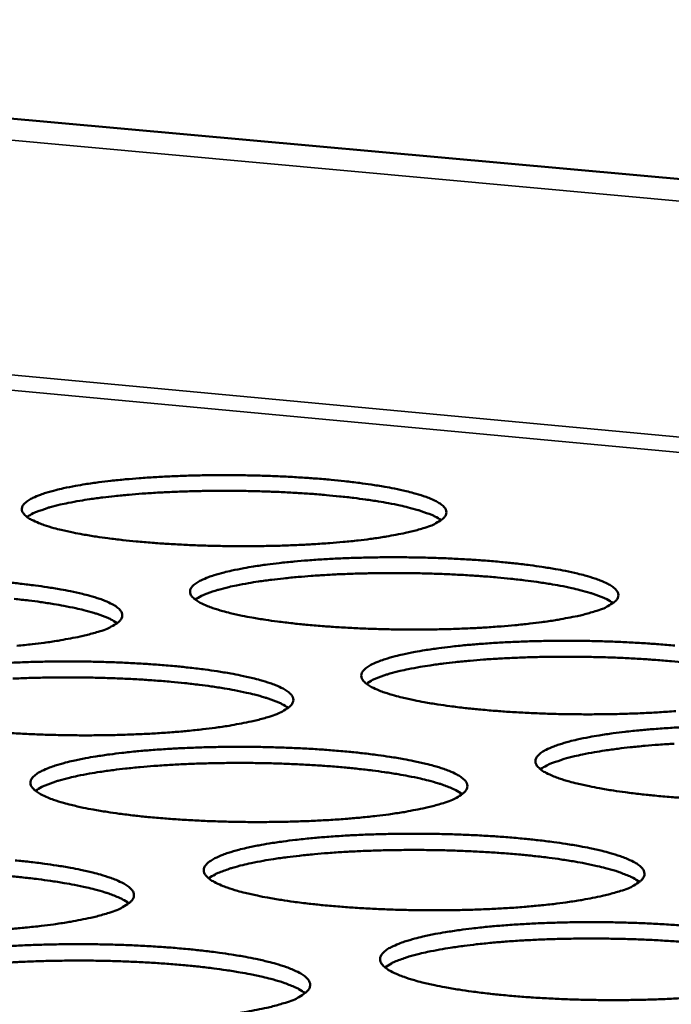
# Model space of a CAD drawing. Units: millimetres. Extents: x 65 to 5840, y 100 to 4100.
# Drawn here: x 5064 to 5110, y 3676 to 3746 of the extents above; entities that cross this region are included whole.
import ezdxf

# ---------------------------------------------------------------- set-up
doc = ezdxf.new("R2010")
doc.units = ezdxf.units.MM
doc.header["$LTSCALE"] = 20
doc.layers.add('Visible (ISO)', color=7, linetype='Continuous', lineweight=50)
doc.layers.add('Visible Narrow (ISO)', color=7, linetype='Continuous', lineweight=35)

msp = doc.modelspace()

# ---------------------------------------------------------------- linework, layer by layer
at = {"layer": 'Visible (ISO)'}
msp.add_line((5522.306, 3697.693), (4791.189, 3763.896), dxfattribs=at)
at = {"layer": 'Visible (ISO)', "flags": 128}
for points in [[(5535.539, 3794.24, 0.000533), (5533.682, 3769.004, 0.00106), (5532.789, 3756.312, 0.000005), (5530.228, 3718.79, 0.000533), (5530.206, 3718.472, 0.000534), (5528.98, 3699.604, 0.000535), (5527.793, 3680.737, 0.000536), (5526.651, 3661.931, 0.000536), (5525.549, 3643.123, 0.000538), (5524.492, 3624.387, 0.000538), (5523.476, 3605.648, 0.000541), (5522.504, 3586.99, 0.000541), (5521.572, 3568.327, 0.000544), (5520.685, 3549.756, 0.000543), (5519.838, 3531.177, 0.000547)], [(5513.371, 3531.891, -0.000546), (5514.212, 3550.456, -0.000546), (5515.093, 3569.014, -0.000543), (5516.02, 3587.663, -0.000543), (5516.986, 3606.307, -0.000541), (5517.998, 3625.032, -0.000541), (5519.049, 3643.754, -0.000539), (5520.146, 3662.547, -0.000538), (5521.283, 3681.339, -0.000537), (5522.465, 3700.192, -0.000537), (5523.687, 3719.046, -0.000535), (5523.708, 3719.365, -0.000005), (5526.26, 3756.857, -0.001065), (5527.151, 3769.539, -0.000535), (5529.002, 3794.756)], [(5092.555, 3709.886, -0.008198), (5091.708, 3709.648, -0.017145), (5091.298, 3709.555, -0.001076), (5089.924, 3709.295, -0.007869), (5089.735, 3709.263, -0.00498), (5088.754, 3709.121, -0.005785), (5087.906, 3709.018, -0.00414), (5086.827, 3708.907, -0.0046), (5085.855, 3708.825, -0.003637), (5084.706, 3708.747, -0.003901), (5083.634, 3708.69, -0.00336), (5082.442, 3708.644, -0.003497), (5081.297, 3708.616, -0.003254), (5080.092, 3708.602, -0.003296), (5078.902, 3708.605, -0.003302), (5077.714, 3708.623, -0.003256), (5076.51, 3708.657, -0.003514), (5075.368, 3708.704, -0.00337), (5074.179, 3708.771, -0.003932), (5073.113, 3708.845, -0.003659), (5071.968, 3708.943, -0.004652), (5071.004, 3709.042, -0.004177), (5069.932, 3709.171, -0.005873), (5069.094, 3709.289, -0.005041), (5068.12, 3709.447, -0.00803), (5067.43, 3709.579, -0.006476), (5066.579, 3709.766, -0.012169), (5066.051, 3709.903, -0.008984), (5065.345, 3710.118, -0.021193), (5064.971, 3710.258, -0.014726), (5064.449, 3710.496, -0.043746), (5064.166, 3710.668, -0.042709), (5063.912, 3710.89, -0.094243), (5063.78, 3711.092, -0.113061), (5063.747, 3711.29, -0.1076), (5063.802, 3711.489, -0.087927), (5063.957, 3711.687, -0.037154), (5064.244, 3711.908, -0.040272), (5064.537, 3712.07, -0.013714), (5065.083, 3712.298, -0.019844), (5065.471, 3712.43, -0.008627), (5066.193, 3712.631, -0.011584), (5066.736, 3712.758, -0.006277), (5067.599, 3712.929, -0.007735), (5068.302, 3713.047, -0.004918), (5069.282, 3713.187, -0.005708), (5070.128, 3713.29, -0.004097), (5071.202, 3713.399, -0.004551), (5072.171, 3713.48, -0.003605), (5073.313, 3713.557, -0.003866), (5074.38, 3713.613, -0.003333), (5075.563, 3713.658, -0.003469), (5076.701, 3713.686, -0.00323), (5077.897, 3713.699, -0.003271), (5079.077, 3713.697, -0.003278), (5080.257, 3713.679, -0.003232), (5081.452, 3713.645, -0.003486), (5082.586, 3713.598, -0.003344), (5083.767, 3713.533, -0.003896), (5084.827, 3713.459, -0.003626), (5085.965, 3713.362, -0.004601), (5086.926, 3713.265, -0.004134), (5087.994, 3713.137, -0.005794), (5088.831, 3713.021, -0.004978), (5089.802, 3712.864, -0.007891), (5090.495, 3712.734, -0.006377), (5091.347, 3712.548, -0.011896), (5091.879, 3712.412, -0.008809), (5092.589, 3712.198, -0.020561), (5092.967, 3712.06, -0.014229), (5093.498, 3711.822, -0.042116), (5093.783, 3711.654, -0.040026), (5094.051, 3711.43, -0.091371), (5094.191, 3711.229, -0.110677), (5094.234, 3711.03, -0.110354), (5094.187, 3710.832, -0.090812), (5094.041, 3710.633, -0.039637), (5093.9, 3710.52, -0.014244), (5093.477, 3710.249, -0.041747), (5093.083, 3710.054, -0.033169), (5092.555, 3709.886)], [(5093.851, 3710.471, 0.017258), (5093.407, 3710.738, 0.036289), (5093.183, 3710.842, 0.004658), (5092.423, 3711.121, 0.015868), (5092.197, 3711.194, 0.007664), (5091.478, 3711.388, 0.009869), (5090.915, 3711.519, 0.005731), (5090.072, 3711.688, 0.00688), (5089.366, 3711.811, 0.004578), (5088.418, 3711.954, 0.005227), (5087.586, 3712.063, 0.003867), (5086.554, 3712.179, 0.004252), (5085.613, 3712.269, 0.003434), (5084.52, 3712.357, 0.00366), (5083.493, 3712.425, 0.003192), (5082.363, 3712.484, 0.003312), (5081.272, 3712.527, 0.003097), (5080.13, 3712.557, 0.003135), (5079.001, 3712.573, 0.003135), (5077.872, 3712.575, 0.003097), (5076.729, 3712.562, 0.003312), (5075.638, 3712.537, 0.003192), (5074.507, 3712.495, 0.003661), (5073.479, 3712.443, 0.003434), (5072.384, 3712.372, 0.004252), (5071.443, 3712.297, 0.003868), (5070.409, 3712.197, 0.005227), (5069.575, 3712.101, 0.004578), (5068.625, 3711.973, 0.00688), (5067.917, 3711.861, 0.005732), (5067.072, 3711.705, 0.009871), (5066.507, 3711.582, 0.007665), (5065.785, 3711.399, 0.015871), (5065.558, 3711.33, 0.00466), (5064.794, 3711.063, 0.036297), (5064.568, 3710.962, 0.017262), (5064.12, 3710.702)], [(5104.905, 3703.93, -0.008324), (5104.055, 3703.688, -0.017402), (5103.643, 3703.593, -0.001108), (5102.264, 3703.329, -0.007988), (5102.072, 3703.296, -0.005043), (5101.084, 3703.151, -0.005864), (5100.232, 3703.046, -0.004189), (5099.146, 3702.933, -0.004657), (5098.167, 3702.85, -0.003676), (5097.009, 3702.77, -0.003945), (5095.929, 3702.712, -0.003392), (5094.728, 3702.665, -0.003533), (5093.574, 3702.636, -0.003283), (5092.359, 3702.623, -0.003326), (5091.159, 3702.625, -0.003329), (5089.96, 3702.643, -0.003284), (5088.746, 3702.678, -0.003538), (5087.593, 3702.726, -0.003396), (5086.393, 3702.793, -0.003955), (5085.316, 3702.869, -0.003682), (5084.16, 3702.969, -0.004673), (5083.185, 3703.069, -0.0042), (5082.103, 3703.2, -0.005891), (5081.255, 3703.32, -0.005062), (5080.271, 3703.481, -0.008037), (5079.571, 3703.615, -0.006495), (5078.711, 3703.805, -0.012145), (5078.175, 3703.945, -0.008995), (5077.46, 3704.164, -0.021057), (5077.08, 3704.306, -0.014666), (5076.549, 3704.548, -0.043194), (5076.263, 3704.722, -0.04172), (5076.001, 3704.949, -0.092737), (5075.864, 3705.154, -0.111323), (5075.827, 3705.356, -0.1079), (5075.88, 3705.558, -0.088849), (5076.032, 3705.759, -0.03824), (5076.316, 3705.984, -0.041026), (5076.61, 3706.149, -0.014018), (5077.156, 3706.381, -0.020211), (5077.546, 3706.516, -0.008763), (5078.27, 3706.72, -0.011776), (5078.816, 3706.85, -0.006364), (5079.683, 3707.023, -0.00785), (5080.389, 3707.144, -0.00498), (5081.375, 3707.287, -0.005784), (5082.226, 3707.391, -0.004144), (5083.308, 3707.502, -0.004606), (5084.283, 3707.584, -0.003643), (5085.434, 3707.663, -0.003909), (5086.508, 3707.72, -0.003365), (5087.701, 3707.766, -0.003505), (5088.847, 3707.794, -0.003258), (5090.053, 3707.808, -0.003301), (5091.244, 3707.805, -0.003303), (5092.434, 3707.787, -0.003259), (5093.639, 3707.753, -0.00351), (5094.784, 3707.705, -0.003368), (5095.976, 3707.639, -0.003918), (5097.047, 3707.564, -0.003649), (5098.195, 3707.466, -0.004622), (5099.167, 3707.367, -0.004156), (5100.245, 3707.237, -0.005811), (5101.092, 3707.119, -0.004998), (5102.074, 3706.959, -0.007898), (5102.775, 3706.827, -0.006395), (5103.637, 3706.638, -0.011871), (5104.177, 3706.499, -0.008819), (5104.896, 3706.282, -0.020428), (5105.281, 3706.141, -0.014175), (5105.819, 3705.9, -0.041584), (5106.109, 3705.729, -0.039104), (5106.384, 3705.5, -0.089878), (5106.53, 3705.296, -0.108819), (5106.576, 3705.094, -0.110514), (5106.532, 3704.892, -0.091713), (5106.389, 3704.69, -0.040797), (5106.249, 3704.574, -0.014674), (5105.828, 3704.299, -0.042434), (5105.432, 3704.1, -0.03384), (5104.905, 3703.93)], [(5106.196, 3704.522, 0.017513), (5105.751, 3704.794, 0.036778), (5105.526, 3704.9, 0.004787), (5104.764, 3705.184, 0.016095), (5104.534, 3705.26, 0.00776), (5103.809, 3705.458, 0.009999), (5103.242, 3705.592, 0.005798), (5102.391, 3705.765, 0.006963), (5101.68, 3705.891, 0.004628), (5100.723, 3706.037, 0.005287), (5099.883, 3706.148, 0.003909), (5098.841, 3706.267, 0.004298), (5097.892, 3706.359, 0.00347), (5096.788, 3706.449, 0.003699), (5095.751, 3706.519, 0.003224), (5094.609, 3706.58, 0.003346), (5093.508, 3706.624, 0.003128), (5092.354, 3706.656, 0.003166), (5091.214, 3706.672, 0.003166), (5090.073, 3706.675, 0.003128), (5088.919, 3706.662, 0.003346), (5087.817, 3706.636, 0.003224), (5086.674, 3706.595, 0.003699), (5085.637, 3706.542, 0.00347), (5084.531, 3706.47, 0.004298), (5083.58, 3706.394, 0.003909), (5082.537, 3706.292, 0.005287), (5081.695, 3706.195, 0.004628), (5080.736, 3706.064, 0.006964), (5080.022, 3705.95, 0.005798), (5079.169, 3705.792, 0.01), (5078.599, 3705.667, 0.007761), (5077.872, 3705.481, 0.016097), (5077.64, 3705.41, 0.004788), (5076.873, 3705.138, 0.036781), (5076.647, 3705.036, 0.017514), (5076.197, 3704.771)], [(5062.68, 3706.011, -0.004686), (5063.647, 3705.912, -0.004204), (5064.723, 3705.782, -0.005915), (5065.565, 3705.663, -0.005073), (5066.543, 3705.502, -0.008079), (5067.238, 3705.37, -0.006515), (5068.094, 3705.18, -0.012223), (5068.627, 3705.041, -0.009033), (5069.339, 3704.822, -0.021218), (5069.717, 3704.68, -0.014773), (5070.245, 3704.438, -0.043545), (5070.531, 3704.264, -0.042168), (5070.791, 3704.037, -0.093207), (5070.926, 3703.831, -0.111356), (5070.962, 3703.628, -0.107292), (5070.908, 3703.425, -0.088204), (5070.753, 3703.222, -0.037897), (5070.607, 3703.106, -0.01368), (5070.17, 3702.829, -0.041089), (5069.767, 3702.632, -0.032362), (5069.225, 3702.459)], [(5070.585, 3703.078, 0.017584), (5070.139, 3703.351, 0.036913), (5069.913, 3703.457, 0.004824), (5069.149, 3703.742, 0.016159), (5068.918, 3703.817, 0.007788), (5068.191, 3704.016, 0.010036), (5067.622, 3704.15, 0.005817), (5066.769, 3704.322, 0.006987), (5066.056, 3704.447, 0.004643), (5065.096, 3704.593, 0.005304), (5064.253, 3704.704, 0.00392), (5063.208, 3704.821, 0.004311)], [(5069.225, 3702.459, -0.008167), (5068.36, 3702.215, -0.017061), (5067.941, 3702.12, -0.001067), (5066.541, 3701.854, -0.007846), (5066.35, 3701.821, -0.004994), (5065.354, 3701.676, -0.005789), (5064.492, 3701.57, -0.004162), (5063.398, 3701.457, -0.004617)], [(5110.693, 3696.77, -0.003716), (5109.527, 3696.689, -0.00399), (5108.439, 3696.63, -0.003426), (5107.228, 3696.582, -0.00357), (5106.065, 3696.553, -0.003312), (5104.839, 3696.539, -0.003358), (5103.63, 3696.541, -0.003355), (5102.42, 3696.559, -0.003312), (5101.194, 3696.594, -0.003563), (5100.031, 3696.644, -0.003421), (5098.82, 3696.712, -0.003978), (5097.731, 3696.789, -0.003707), (5096.565, 3696.891, -0.004694), (5095.579, 3696.993, -0.004223), (5094.485, 3697.126, -0.005908), (5093.627, 3697.248, -0.005083), (5092.633, 3697.412, -0.008044), (5091.924, 3697.548, -0.006513), (5091.053, 3697.741, -0.012119), (5090.509, 3697.884, -0.009005), (5089.786, 3698.106, -0.020919), (5089.398, 3698.251, -0.014607), (5088.86, 3698.497, -0.042645), (5088.569, 3698.673, -0.040756), (5088.3, 3698.905, -0.091237), (5088.158, 3699.113, -0.109538), (5088.117, 3699.319, -0.108136), (5088.167, 3699.525, -0.089751), (5088.316, 3699.729, -0.039356), (5088.597, 3699.957, -0.041799), (5088.892, 3700.126, -0.014335), (5089.438, 3700.362, -0.020588), (5089.829, 3700.499, -0.008904), (5090.557, 3700.707, -0.011974), (5091.104, 3700.839, -0.006453), (5091.976, 3701.016, -0.007969), (5092.685, 3701.139, -0.005043), (5093.678, 3701.284, -0.005863), (5094.534, 3701.39, -0.004193), (5095.623, 3701.503, -0.004663), (5096.604, 3701.587, -0.003682), (5097.764, 3701.667, -0.003953), (5098.845, 3701.725, -0.003398), (5100.048, 3701.772, -0.003541), (5101.203, 3701.801, -0.003287), (5102.42, 3701.815, -0.003332), (5103.62, 3701.813, -0.00333), (5104.821, 3701.794, -0.003286), (5106.037, 3701.76, -0.003534), (5107.193, 3701.711, -0.003394), (5108.395, 3701.644, -0.003941), (5109.477, 3701.567, -0.003673), (5110.637, 3701.468, -0.004643)], [(5063.032, 3700.243, -0.003396), (5064.239, 3700.29, -0.003533), (5065.401, 3700.32, -0.003294), (5066.621, 3700.333, -0.003334), (5067.826, 3700.331, -0.003345), (5069.028, 3700.313, -0.003297), (5070.247, 3700.278, -0.00356), (5071.402, 3700.229, -0.003414), (5072.606, 3700.162, -0.003982), (5073.686, 3700.085, -0.003705), (5074.846, 3699.985, -0.004707), (5075.824, 3699.883, -0.004227), (5076.911, 3699.751, -0.005932), (5077.763, 3699.63, -0.005094), (5078.752, 3699.467, -0.008087), (5079.456, 3699.332, -0.006533), (5080.322, 3699.139, -0.012198), (5080.863, 3698.997, -0.009044), (5081.583, 3698.775, -0.02108), (5081.968, 3698.631, -0.014713), (5082.504, 3698.384, -0.042991), (5082.794, 3698.208, -0.041193), (5083.062, 3697.976, -0.091704), (5083.202, 3697.768, -0.109591), (5083.242, 3697.56, -0.107547), (5083.19, 3697.354, -0.089101), (5083.039, 3697.147, -0.039002), (5082.893, 3697.029, -0.014093), (5082.457, 3696.747, -0.041757), (5082.053, 3696.546, -0.03301), (5081.511, 3696.37)], [(5111.341, 3700.252, 0.004345), (5110.383, 3700.347, 0.003506), (5109.268, 3700.44, 0.003738), (5108.221, 3700.511, 0.003257), (5107.068, 3700.574, 0.00338), (5105.956, 3700.62, 0.00316), (5104.79, 3700.652, 0.003199), (5103.638, 3700.67, 0.003199), (5102.486, 3700.673, 0.00316), (5101.32, 3700.661, 0.00338), (5100.207, 3700.635, 0.003257), (5099.053, 3700.592, 0.003738), (5098.005, 3700.539, 0.003506), (5096.888, 3700.466, 0.004345), (5095.928, 3700.389, 0.00395), (5094.874, 3700.286, 0.005347), (5094.025, 3700.187, 0.00468), (5093.056, 3700.054, 0.007048), (5092.337, 3699.938, 0.005866), (5091.476, 3699.777, 0.010131), (5090.901, 3699.65, 0.007858), (5090.168, 3699.46, 0.016325), (5089.932, 3699.387, 0.00492), (5089.163, 3699.111, 0.037269), (5088.934, 3699.007, 0.01777), (5088.483, 3698.737)], [(5082.867, 3696.998, 0.017844), (5082.42, 3697.276, 0.03741), (5082.193, 3697.385, 0.004958), (5081.427, 3697.674, 0.016392), (5081.192, 3697.752, 0.007887), (5080.46, 3697.955, 0.010169), (5079.886, 3698.092, 0.005885), (5079.025, 3698.268, 0.007073), (5078.306, 3698.396, 0.004695), (5077.337, 3698.545, 0.005365), (5076.487, 3698.658, 0.003963), (5075.431, 3698.779, 0.004359), (5074.47, 3698.873, 0.003516), (5073.351, 3698.964, 0.003749), (5072.301, 3699.035, 0.003267), (5071.144, 3699.096, 0.00339), (5070.029, 3699.14, 0.003169), (5068.859, 3699.171, 0.003208), (5067.704, 3699.187, 0.003208), (5066.548, 3699.188, 0.003169), (5065.379, 3699.174, 0.00339), (5064.263, 3699.146, 0.003267), (5063.105, 3699.101, 0.00375)], [(5081.511, 3696.37, -0.008293), (5080.643, 3696.123, -0.017316), (5080.222, 3696.025, -0.001099), (5078.818, 3695.755, -0.007964), (5078.623, 3695.721, -0.005058), (5077.62, 3695.574, -0.005868), (5076.753, 3695.466, -0.00421), (5075.652, 3695.351, -0.004674), (5074.658, 3695.265, -0.003703), (5073.484, 3695.183, -0.003969), (5072.389, 3695.124, -0.003424), (5071.173, 3695.076, -0.003562), (5070.003, 3695.046, -0.003319), (5068.774, 3695.032, -0.003359), (5067.56, 3695.034, -0.003371), (5066.349, 3695.053, -0.003322), (5065.12, 3695.088, -0.00359), (5063.957, 3695.138, -0.003441), (5062.744, 3695.206, -0.00402)], [(5111.465, 3690.524, -0.004001), (5110.365, 3690.603, -0.003731), (5109.187, 3690.706, -0.004716), (5108.19, 3690.81, -0.004246), (5107.085, 3690.945, -0.005925), (5106.216, 3691.069, -0.005104), (5105.212, 3691.236, -0.00805), (5104.493, 3691.374, -0.006531), (5103.612, 3691.571, -0.012093), (5103.06, 3691.716, -0.009015), (5102.327, 3691.942, -0.020782), (5101.933, 3692.09, -0.014548), (5101.386, 3692.34, -0.042097), (5101.091, 3692.518, -0.039815), (5100.814, 3692.755, -0.089741), (5100.667, 3692.966, -0.107708), (5100.622, 3693.176, -0.108308), (5100.668, 3693.386, -0.090629), (5100.816, 3693.594, -0.040502), (5101.093, 3693.825, -0.042591), (5101.389, 3693.998, -0.014667), (5101.934, 3694.237, -0.020977), (5102.327, 3694.377, -0.009049), (5103.058, 3694.59, -0.012178), (5103.607, 3694.724, -0.006545), (5104.483, 3694.904, -0.00809), (5105.196, 3695.029, -0.005109), (5106.195, 3695.177, -0.005944), (5107.056, 3695.285, -0.004243), (5108.153, 3695.4, -0.004722), (5109.14, 3695.485, -0.003722), (5110.309, 3695.567, -0.003999), (5111.398, 3695.626, -0.003432)], [(5094.013, 3690.175, -0.008422), (5093.142, 3689.923, -0.017578), (5092.719, 3689.824, -0.001133), (5091.31, 3689.549, -0.008086), (5091.112, 3689.514, -0.005124), (5090.102, 3689.364, -0.005949), (5089.23, 3689.254, -0.004261), (5088.121, 3689.137, -0.004733), (5087.12, 3689.049, -0.003743), (5085.938, 3688.966, -0.004015), (5084.835, 3688.906, -0.003458), (5083.608, 3688.857, -0.003599), (5082.43, 3688.827, -0.003349), (5081.19, 3688.812, -0.003392), (5079.966, 3688.814, -0.003398), (5078.743, 3688.833, -0.003351), (5077.504, 3688.869, -0.003615), (5076.329, 3688.919, -0.003468), (5075.105, 3688.989, -0.004044), (5074.008, 3689.068, -0.003764), (5072.83, 3689.171, -0.004782), (5071.837, 3689.275, -0.004296), (5070.734, 3689.411, -0.006034), (5069.871, 3689.536, -0.005183), (5068.87, 3689.704, -0.008239), (5068.158, 3689.842, -0.006656), (5067.283, 3690.04, -0.012459), (5066.739, 3690.186, -0.009239), (5066.013, 3690.413, -0.021597), (5065.625, 3690.562, -0.015179), (5065.091, 3690.813, -0.044098), (5064.8, 3690.995, -0.042926), (5064.538, 3691.23, -0.093008), (5064.402, 3691.443, -0.110136), (5064.368, 3691.654, -0.105052), (5064.425, 3691.864, -0.087152), (5064.583, 3692.073, -0.037632), (5064.877, 3692.308, -0.040738), (5065.18, 3692.479, -0.014158), (5065.739, 3692.72, -0.020267), (5066.141, 3692.86, -0.008878), (5066.882, 3693.073, -0.011877), (5067.442, 3693.209, -0.006455), (5068.328, 3693.389, -0.007945), (5069.052, 3693.515, -0.005058), (5070.06, 3693.663, -0.005867), (5070.931, 3693.772, -0.004215), (5072.036, 3693.888, -0.00468), (5073.032, 3693.974, -0.003709), (5074.208, 3694.056, -0.003977), (5075.305, 3694.115, -0.003429), (5076.522, 3694.163, -0.003569), (5077.693, 3694.193, -0.003323), (5078.923, 3694.207, -0.003365), (5080.138, 3694.205, -0.003372), (5081.351, 3694.186, -0.003325), (5082.581, 3694.151, -0.003585), (5083.748, 3694.102, -0.003439), (5084.963, 3694.033, -0.004006), (5086.054, 3693.955, -0.003729), (5087.225, 3693.853, -0.004729), (5088.214, 3693.75, -0.00425), (5089.312, 3693.615, -0.00595), (5090.174, 3693.492, -0.005116), (5091.173, 3693.326, -0.008093), (5091.887, 3693.189, -0.006552), (5092.763, 3692.993, -0.012172), (5093.312, 3692.848, -0.009054), (5094.042, 3692.623, -0.020941), (5094.434, 3692.475, -0.014653), (5094.978, 3692.225, -0.04244), (5095.272, 3692.046, -0.040242), (5095.548, 3691.809, -0.090205), (5095.693, 3691.597, -0.107781), (5095.737, 3691.386, -0.107737), (5095.689, 3691.176, -0.089976), (5095.539, 3690.966, -0.040137), (5095.394, 3690.845, -0.01452), (5094.96, 3690.559, -0.042446), (5094.556, 3690.353, -0.033677), (5094.013, 3690.175)], [(5110.589, 3694.432, 0.003542), (5109.462, 3694.358, 0.004393), (5108.492, 3694.279, 0.003992), (5107.428, 3694.175, 0.005409), (5106.57, 3694.074, 0.004732), (5105.593, 3693.939, 0.007134), (5104.866, 3693.821, 0.005934), (5103.997, 3693.657, 0.010264), (5103.419, 3693.528, 0.007958), (5102.679, 3693.335, 0.016557), (5102.439, 3693.259, 0.005054), (5101.667, 3692.979, 0.037761), (5101.437, 3692.873, 0.018029), (5100.984, 3692.598)], [(5095.366, 3690.81, 0.018107), (5094.917, 3691.094, 0.037911), (5094.689, 3691.205, 0.005096), (5093.92, 3691.5, 0.016628), (5093.681, 3691.58, 0.007988), (5092.943, 3691.788, 0.010304), (5092.365, 3691.927, 0.005955), (5091.497, 3692.108, 0.00716), (5090.771, 3692.239, 0.004747), (5089.793, 3692.391, 0.005427), (5088.935, 3692.507, 0.004005), (5087.869, 3692.631, 0.004407), (5086.898, 3692.727, 0.003553), (5085.768, 3692.821, 0.00379), (5084.708, 3692.893, 0.003301), (5083.539, 3692.956, 0.003426), (5082.412, 3693.002, 0.003202), (5081.231, 3693.034, 0.003241), (5080.064, 3693.05, 0.003241), (5078.896, 3693.052, 0.003202), (5077.715, 3693.038, 0.003426), (5076.587, 3693.01, 0.003301), (5075.418, 3692.966, 0.00379), (5074.356, 3692.91, 0.003553), (5073.225, 3692.834, 0.004407), (5072.253, 3692.753, 0.004005), (5071.186, 3692.646, 0.005428), (5070.326, 3692.543, 0.004748), (5069.346, 3692.406, 0.007161), (5068.618, 3692.286, 0.005955), (5067.747, 3692.12, 0.010305), (5067.167, 3691.989, 0.007989), (5066.425, 3691.793, 0.01663), (5066.185, 3691.717, 0.005098), (5065.412, 3691.434, 0.037917), (5065.182, 3691.326, 0.018111), (5064.729, 3691.05)], [(5106.736, 3683.87, -0.008555), (5105.862, 3683.613, -0.017848), (5105.438, 3683.512, -0.001168), (5104.024, 3683.233, -0.008211), (5103.822, 3683.197, -0.005191), (5102.806, 3683.044, -0.006032), (5101.929, 3682.931, -0.004312), (5100.811, 3682.812, -0.004793), (5099.804, 3682.723, -0.003784), (5098.613, 3682.638, -0.004061), (5097.501, 3682.577, -0.003492), (5096.265, 3682.527, -0.003637), (5095.077, 3682.496, -0.003379), (5093.826, 3682.481, -0.003424), (5092.591, 3682.483, -0.003426), (5091.357, 3682.502, -0.00338), (5090.107, 3682.539, -0.003641), (5088.921, 3682.59, -0.003495), (5087.685, 3682.66, -0.004068), (5086.576, 3682.741, -0.003789), (5085.387, 3682.846, -0.004805), (5084.383, 3682.952, -0.00432), (5083.269, 3683.091, -0.006052), (5082.395, 3683.218, -0.005205), (5081.383, 3683.388, -0.008246), (5080.662, 3683.529, -0.006675), (5079.777, 3683.731, -0.012432), (5079.223, 3683.879, -0.00925), (5078.489, 3684.11, -0.021454), (5078.094, 3684.262, -0.015113), (5077.551, 3684.517, -0.043529), (5077.255, 3684.701, -0.041932), (5076.986, 3684.942, -0.091504), (5076.845, 3685.158, -0.108401), (5076.806, 3685.373, -0.105316), (5076.86, 3685.587, -0.088025), (5077.017, 3685.8, -0.038723), (5077.307, 3686.037, -0.041504), (5077.611, 3686.213, -0.014479), (5078.17, 3686.457, -0.020648), (5078.573, 3686.601, -0.009023), (5079.317, 3686.818, -0.012078), (5079.88, 3686.956, -0.006547), (5080.771, 3687.14, -0.008066), (5081.498, 3687.268, -0.005124), (5082.512, 3687.419, -0.005949), (5083.389, 3687.53, -0.004265), (5084.501, 3687.647, -0.004739), (5085.504, 3687.735, -0.003749), (5086.689, 3687.818, -0.004023), (5087.794, 3687.879, -0.003463), (5089.022, 3687.928, -0.003607), (5090.201, 3687.958, -0.003353), (5091.442, 3687.973, -0.003398), (5092.667, 3687.971, -0.003399), (5093.892, 3687.952, -0.003354), (5095.133, 3687.916, -0.00361), (5096.311, 3687.866, -0.003466), (5097.537, 3687.796, -0.00403), (5098.64, 3687.717, -0.003754), (5099.822, 3687.613, -0.00475), (5100.822, 3687.508, -0.004273), (5101.932, 3687.371, -0.005967), (5102.804, 3687.246, -0.005137), (5103.814, 3687.077, -0.0081), (5104.538, 3686.937, -0.00657), (5105.424, 3686.738, -0.012146), (5105.982, 3686.59, -0.009063), (5106.72, 3686.361, -0.020802), (5107.12, 3686.211, -0.014593), (5107.672, 3685.956, -0.041891), (5107.971, 3685.775, -0.039314), (5108.254, 3685.534, -0.088711), (5108.404, 3685.318, -0.105929), (5108.453, 3685.103, -0.107861), (5108.408, 3684.889, -0.090823), (5108.262, 3684.675, -0.041301), (5108.117, 3684.552, -0.01496), (5107.685, 3684.26, -0.043155), (5107.279, 3684.051, -0.034363), (5106.736, 3683.87)], [(5108.085, 3684.513, 0.018374), (5107.635, 3684.803, 0.038415), (5107.406, 3684.916, 0.005236), (5106.635, 3685.217, 0.016866), (5106.391, 3685.299, 0.00809), (5105.647, 3685.511, 0.010441), (5105.065, 3685.654, 0.006026), (5104.188, 3685.839, 0.007249), (5103.456, 3685.973, 0.004801), (5102.469, 3686.129, 0.005491), (5101.603, 3686.248, 0.004049), (5100.527, 3686.374, 0.004456), (5099.547, 3686.473, 0.003591), (5098.405, 3686.569, 0.00383), (5097.334, 3686.643, 0.003335), (5096.154, 3686.708, 0.003462), (5095.015, 3686.755, 0.003235), (5093.822, 3686.789, 0.003275), (5092.643, 3686.806, 0.003275), (5091.463, 3686.808, 0.003235), (5090.269, 3686.795, 0.003462), (5089.13, 3686.767, 0.003335), (5087.949, 3686.722, 0.00383), (5086.877, 3686.665, 0.003591), (5085.734, 3686.588, 0.004456), (5084.753, 3686.506, 0.004049), (5083.674, 3686.397, 0.005491), (5082.806, 3686.293, 0.004801), (5081.816, 3686.154, 0.007249), (5081.082, 3686.032, 0.006026), (5080.203, 3685.862, 0.010442), (5079.618, 3685.729, 0.008091), (5078.871, 3685.529, 0.016867), (5078.626, 3685.451, 0.005237), (5077.85, 3685.163, 0.038417), (5077.618, 3685.054, 0.018375), (5077.164, 3684.772)], [(5063.275, 3686.063, -0.004818), (5064.271, 3685.958, -0.004324), (5065.378, 3685.821, -0.006077), (5066.245, 3685.695, -0.005216), (5067.251, 3685.525, -0.008291), (5067.967, 3685.384, -0.006697), (5068.848, 3685.184, -0.012515), (5069.398, 3685.036, -0.009291), (5070.129, 3684.805, -0.021621), (5070.522, 3684.654, -0.015226), (5071.062, 3684.399, -0.043886), (5071.357, 3684.214, -0.042379), (5071.625, 3683.974, -0.091958), (5071.764, 3683.757, -0.108428), (5071.801, 3683.541, -0.104714), (5071.745, 3683.325, -0.087378), (5071.587, 3683.111, -0.038375), (5071.436, 3682.988, -0.013937), (5070.987, 3682.694, -0.041758), (5070.573, 3682.486, -0.032841), (5070.015, 3682.302)], [(5071.436, 3682.975, 0.018449), (5070.985, 3683.265, 0.038556), (5070.755, 3683.379, 0.005276), (5069.983, 3683.68, 0.016934), (5069.738, 3683.763, 0.00812), (5068.991, 3683.975, 0.01048), (5068.407, 3684.118, 0.006046), (5067.528, 3684.302, 0.007274), (5066.794, 3684.435, 0.004816), (5065.803, 3684.591, 0.005509), (5064.935, 3684.709, 0.004061), (5063.855, 3684.835, 0.00447), (5062.872, 3684.932, 0.003602)], [(5070.015, 3682.302, -0.00839), (5069.126, 3682.044, -0.017489), (5068.694, 3681.942, -0.001123), (5067.258, 3681.661, -0.008061), (5067.057, 3681.625, -0.005139), (5066.031, 3681.472, -0.005953), (5065.144, 3681.359, -0.004283), (5064.018, 3681.239, -0.00475), (5063.001, 3681.149, -0.003771)], [(5111.514, 3676.197, -0.004109), (5110.395, 3676.135, -0.003528), (5109.148, 3676.084, -0.003676), (5107.95, 3676.052, -0.00341), (5106.688, 3676.037, -0.003458), (5105.444, 3676.039, -0.003454), (5104.198, 3676.058, -0.003409), (5102.936, 3676.095, -0.003667), (5101.738, 3676.147, -0.003522), (5100.491, 3676.219, -0.004092), (5099.37, 3676.301, -0.003814), (5098.169, 3676.408, -0.004827), (5097.154, 3676.516, -0.004344), (5096.028, 3676.657, -0.00607), (5095.143, 3676.786, -0.005227), (5094.12, 3676.959, -0.008253), (5093.389, 3677.103, -0.006694), (5092.493, 3677.308, -0.012405), (5091.931, 3677.459, -0.00926), (5091.187, 3677.694, -0.021309), (5090.785, 3677.849, -0.015047), (5090.234, 3678.109, -0.042962), (5089.933, 3678.295, -0.040961), (5089.656, 3678.541, -0.090004), (5089.51, 3678.76, -0.10662), (5089.467, 3678.98, -0.105517), (5089.518, 3679.198, -0.088876), (5089.671, 3679.414, -0.039844), (5089.959, 3679.655, -0.042288), (5090.263, 3679.835, -0.014815), (5090.822, 3680.084, -0.02104), (5091.227, 3680.23, -0.009172), (5091.974, 3680.451, -0.012286), (5092.539, 3680.591, -0.006642), (5093.435, 3680.779, -0.008191), (5094.166, 3680.909, -0.005191), (5095.186, 3681.063, -0.006032), (5096.068, 3681.176, -0.004316), (5097.189, 3681.296, -0.0048), (5098.198, 3681.385, -0.00379), (5099.392, 3681.47, -0.00407), (5100.505, 3681.532, -0.003498), (5101.743, 3681.582, -0.003645), (5102.932, 3681.613, -0.003384), (5104.184, 3681.628, -0.00343), (5105.419, 3681.626, -0.003427), (5106.655, 3681.607, -0.003383), (5107.907, 3681.571, -0.003636), (5109.097, 3681.519, -0.003493), (5110.335, 3681.448, -0.004053), (5111.449, 3681.367, -0.003779)], [(5111.268, 3680.206, 0.003872), (5110.186, 3680.282, 0.00337), (5108.993, 3680.349, 0.003498), (5107.843, 3680.398, 0.003268), (5106.637, 3680.432, 0.003309), (5105.446, 3680.451, 0.003309), (5104.254, 3680.453, 0.003268), (5103.048, 3680.44, 0.003498), (5101.897, 3680.412, 0.00337), (5100.704, 3680.367, 0.003872), (5099.62, 3680.31, 0.003629), (5098.466, 3680.232, 0.004506), (5097.475, 3680.148, 0.004093), (5096.386, 3680.038, 0.005555), (5095.509, 3679.932, 0.004855), (5094.51, 3679.79, 0.007339), (5093.769, 3679.666, 0.006097), (5092.882, 3679.493, 0.01058), (5092.292, 3679.358, 0.008194), (5091.538, 3679.154, 0.017107), (5091.289, 3679.074, 0.00538), (5090.51, 3678.781, 0.038921), (5090.277, 3678.67, 0.018643), (5089.821, 3678.382)], [(5062.521, 3679.89, -0.004047), (5063.642, 3679.953, -0.003496), (5064.885, 3680.003, -0.003636), (5066.081, 3680.034, -0.003391), (5067.336, 3680.049, -0.003432), (5068.577, 3680.047, -0.003443), (5069.814, 3680.028, -0.003394), (5071.07, 3679.991, -0.003664), (5072.259, 3679.94, -0.003514), (5073.498, 3679.869, -0.004097), (5074.611, 3679.787, -0.003812), (5075.804, 3679.681, -0.004841), (5076.812, 3679.574, -0.004348), (5077.931, 3679.435, -0.006096), (5078.808, 3679.306, -0.005239), (5079.825, 3679.134, -0.008298), (5080.551, 3678.991, -0.006716), (5081.442, 3678.787, -0.012488), (5082.001, 3678.636, -0.009301), (5082.742, 3678.402, -0.021476), (5083.141, 3678.247, -0.015159), (5083.69, 3677.988, -0.043314), (5083.99, 3677.8, -0.041398), (5084.265, 3677.555, -0.090456), (5084.409, 3677.334, -0.106668), (5084.451, 3677.114, -0.104934), (5084.398, 3676.895, -0.088224), (5084.243, 3676.676, -0.039484), (5084.092, 3676.551, -0.01436), (5083.645, 3676.252, -0.042447), (5083.23, 3676.039, -0.033503), (5082.671, 3675.852)], [(5084.088, 3676.535, 0.018722), (5083.637, 3676.831, 0.039068), (5083.406, 3676.947, 0.005422), (5082.63, 3677.254, 0.017178), (5082.382, 3677.339, 0.008225), (5081.629, 3677.556, 0.01062), (5081.04, 3677.702, 0.006118), (5080.153, 3677.89, 0.007365), (5079.412, 3678.027, 0.004871), (5078.412, 3678.186, 0.005574), (5077.536, 3678.307, 0.004106), (5076.445, 3678.436, 0.00452), (5075.452, 3678.536, 0.00364), (5074.296, 3678.633, 0.003884), (5073.21, 3678.708, 0.00338), (5072.014, 3678.773, 0.003509), (5070.86, 3678.82, 0.003278), (5069.65, 3678.853, 0.003319), (5068.455, 3678.87, 0.003319), (5067.26, 3678.871, 0.003278), (5066.05, 3678.855, 0.003509), (5064.896, 3678.825, 0.00338), (5063.698, 3678.777, 0.003884), (5062.612, 3678.718, 0.00364)], [(5082.671, 3675.852, -0.008522), (5081.779, 3675.59, -0.017757), (5081.345, 3675.486, -0.001158), (5079.904, 3675.2, -0.008186), (5079.699, 3675.163, -0.005207), (5078.667, 3675.007, -0.006037), (5077.774, 3674.892, -0.004335), (5076.64, 3674.77, -0.004811), (5075.617, 3674.679, -0.003813), (5074.409, 3674.592, -0.004086), (5073.281, 3674.529, -0.003525), (5072.029, 3674.478, -0.003667), (5070.825, 3674.446, -0.003418), (5069.56, 3674.43, -0.003459), (5068.309, 3674.432, -0.003471), (5067.062, 3674.452, -0.003421), (5065.797, 3674.489, -0.003695), (5064.599, 3674.541, -0.003543), (5063.351, 3674.613, -0.004137)]]:
    msp.add_lwpolyline(points, format="xyb", dxfattribs=at)
at = {"layer": 'Visible Narrow (ISO)'}
for p, q in [((5522.202, 3696.05), (4790.414, 3762.457)), ((4796.834, 3745.606), (5521.099, 3678.346)), ((5521.028, 3677.185), (4796.841, 3744.539))]:
    msp.add_line(p, q, dxfattribs=at)

doc.saveas('drawing.dxf')
